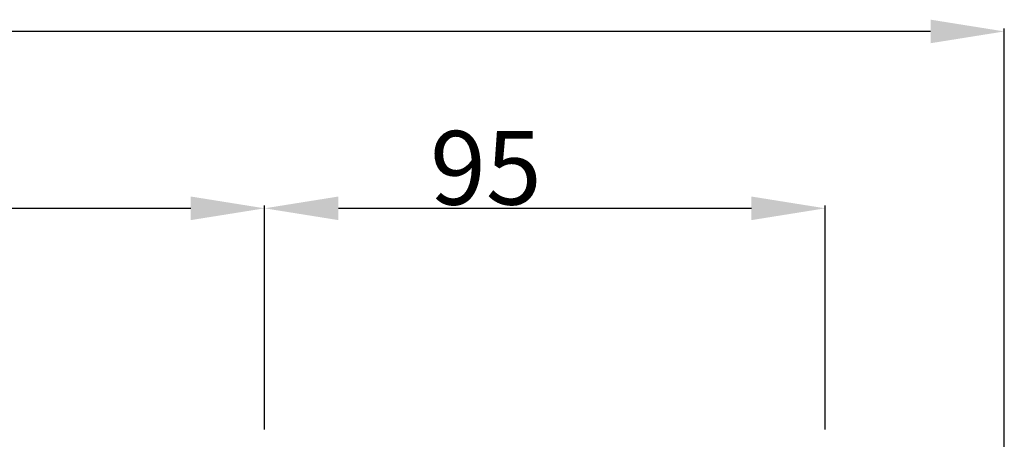
# Model space of a CAD drawing. Units: millimetres. Extents: x 3317 to 10757, y 12763 to 20559.
# Drawn here: x 3734 to 3901, y 14277 to 14348 of the extents above; entities that cross this region are included whole.
import ezdxf

# ---------------------------------------------------------------- set-up
doc = ezdxf.new("R2010")
doc.units = ezdxf.units.MM
doc.layers.add('WINDOW_A_OCR_TS1600_BL333', color=7, linetype='Continuous')
doc.styles.get("Standard").update_dxf_attribs({"font": 'arial.ttf'})

# ---------------------------------------------------------------- blocks, each defined once
blk = doc.blocks.new('_FILLED')
at = {"color": 0, "linetype": 'ByBlock'}
blk.add_solid([(0, 0), (-1, 0.16), (-1, -0.16)], dxfattribs=at)

msp = doc.modelspace()

# ---------------------------------------------------------------- linework, layer by layer
at = {"layer": 'WINDOW_A_OCR_TS1600_BL333'}
for p, q in [((3888.54, 14346.31), (3571.69, 14346.31)), ((3901.04, 14193.21), (3901.04, 14346.81)), ((3693.19, 14316.31), (3763.19, 14316.31)), ((3775.69, 14278.81), (3775.69, 14316.81)), ((3775.69, 14278.81), (3775.69, 14316.81)), ((3788.19, 14316.31), (3858.19, 14316.31)), ((3870.69, 14278.81), (3870.69, 14316.81))]:
    msp.add_line(p, q, dxfattribs=at)

# ---------------------------------------------------------------- block references
at = {"layer": 'WINDOW_A_OCR_TS1600_BL333', "xscale": 12.5, "yscale": 12.5, "zscale": 12.5}
for p in [(3901.04, 14346.31), (3775.69, 14316.31), (3870.69, 14316.31)]:
    msp.add_blockref('_FILLED', p, dxfattribs=at)
at = {"layer": 'WINDOW_A_OCR_TS1600_BL333', "xscale": 12.5, "yscale": 12.5, "zscale": 12.5, "rotation": 180}
msp.add_blockref('_FILLED', (3775.69, 14316.31), dxfattribs=at)

# ---------------------------------------------------------------- texts
at = {"layer": 'WINDOW_A_OCR_TS1600_BL333', "insert": (3813.19, 14329.43), "char_height": 12.5, "attachment_point": 2}
msp.add_mtext('\\A1;95', dxfattribs=at)

doc.saveas('drawing.dxf')
